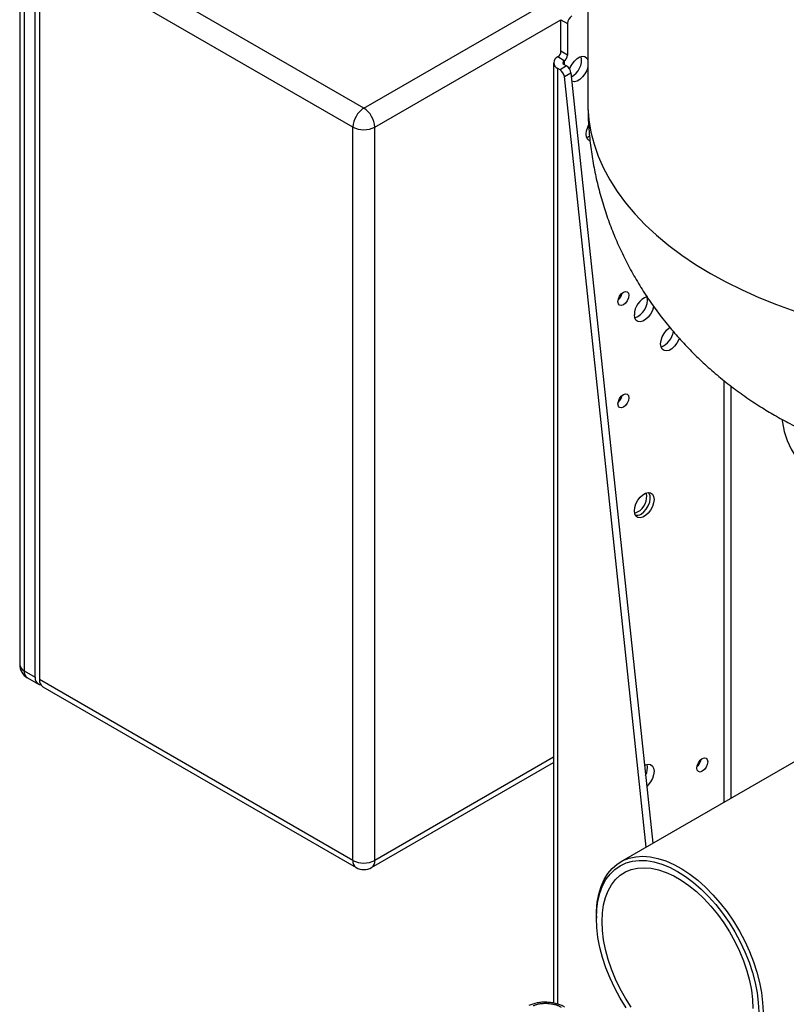
# Model space of a CAD drawing. Units: millimetres. Extents: x 17227 to 19953, y -745 to 2020.
# Drawn here: x 18855 to 19102, y 1194 to 1512 of the extents above; entities that cross this region are included whole.
import ezdxf

# ---------------------------------------------------------------- set-up
doc = ezdxf.new("R2010")
doc.units = ezdxf.units.MM

msp = doc.modelspace()

# ---------------------------------------------------------------- linework, layer by layer
at = {"color": 7, "linetype": 'Continuous', "lineweight": 25}
for p, q in [((19038.31, 1654.58), (19038.31, 1484.74)), ((18854.92, 1540.15), (18854.92, 1303.36)), ((18965.99, 1483.01), (18864.87, 1541.38)), ((18856.39, 1538.11), (18856.39, 1301.32)), ((18859.92, 1299.28), (18859.92, 1536.07)), ((18962.45, 1476.88), (18861.34, 1535.26)), ((18861.34, 1535.26), (18861.34, 1298.46)), ((19029.63, 1511.58), (19031.75, 1510.36)), ((19029.63, 1501.37), (19029.63, 1511.58)), ((19031.75, 1510.36), (19031.75, 1500.15)), ((19031.75, 1500.15), (19029.63, 1501.37)), ((19027.25, 1497.7), (19027.25, 1193.99)), ((19030.69, 1498.31), (19028.57, 1499.54)), ((19029.32, 1495.43), (19028.57, 1495.86)), ((19031.44, 1496.65), (19029.32, 1495.43)), ((19030.69, 1497.09), (19031.44, 1496.65)), ((19030.72, 1493.2), (19032.84, 1494.42)), ((19057.16, 1244.38), (19030.72, 1493.2)), ((19032.84, 1494.42), (19059.28, 1245.6)), ((18962.45, 1240.09), (18962.45, 1476.88)), ((18969.53, 1240.09), (18969.53, 1476.88)), ((18856.39, 1301.32), (18859.92, 1299.28)), ((19156.46, 1301.71), (19048.93, 1239.63)), ((18857.42, 1299.03), (18860.96, 1296.99)), ((18962.45, 1240.09), (18861.34, 1298.46)), ((18862.37, 1296.17), (18963.49, 1237.8)), ((18968.49, 1237.8), (19027.25, 1271.72)), ((19041.05, 1222.21), (19041.05, 1221.4))]:
    msp.add_line(p, q, dxfattribs=at)
at = {"color": 8, "linetype": 'Continuous', "lineweight": 25}
for p, q in [((18965.99, 1483.01), (19038.31, 1524.76)), ((18969.53, 1476.88), (19029.63, 1511.58)), ((19030.69, 1498.31), (19030.69, 1497.09)), ((19028.57, 1193.66), (19028.57, 1495.86)), ((19082.31, 1258.9), (19082.31, 1395)), ((19084.43, 1393.3), (19084.43, 1260.13)), ((19027.25, 1273.41), (18969.53, 1240.09))]:
    msp.add_line(p, q, dxfattribs=at)
at = {"color": 7, "linetype": 'Continuous', "lineweight": 25, "flags": 128}
for points in [[(19032.43, 1495.62), (19032.61, 1496.1), (19033.2, 1497.23), (19033.96, 1498.24), (19034.83, 1499.03), (19035.74, 1499.56), (19036.61, 1499.76), (19037.37, 1499.64), (19037.96, 1499.19), (19038.31, 1498.54)], [(19038.31, 1496.27), (19037.96, 1495.22), (19037.37, 1494.08), (19036.61, 1493.08), (19035.74, 1492.28), (19034.83, 1491.76), (19033.96, 1491.55), (19033.2, 1491.68), (19033.13, 1491.71)], [(19038.96, 1472.45), (19038.86, 1472.49), (19038.27, 1472.94), (19037.89, 1473.67), (19037.76, 1474.63), (19037.89, 1475.74), (19038.27, 1476.91), (19038.54, 1477.48)], [(19037.9, 1473.64), (19038.37, 1473.79), (19038.84, 1474.03)], [(19048.01, 1420.53), (19048.15, 1421.39), (19048.53, 1422.28), (19049.11, 1423.05), (19049.78, 1423.6), (19050.46, 1423.83), (19051.03, 1423.72), (19051.42, 1423.28), (19051.55, 1422.58), (19051.42, 1421.72), (19051.03, 1420.83), (19050.46, 1420.06), (19049.78, 1419.51), (19049.11, 1419.28), (19048.53, 1419.39), (19048.15, 1419.83), (19048.01, 1420.53)], [(19059.59, 1419.01), (19059.55, 1418.81), (19059.18, 1417.64), (19058.58, 1416.51), (19057.82, 1415.51), (19056.95, 1414.71), (19056.05, 1414.19), (19055.18, 1413.98), (19054.42, 1414.1), (19053.82, 1414.55), (19053.45, 1415.29), (19053.32, 1416.25)], [(19067.83, 1408.7), (19067.66, 1408.25), (19067.07, 1407.12), (19066.31, 1406.11), (19065.44, 1405.32), (19064.53, 1404.8), (19063.66, 1404.59), (19062.9, 1404.71), (19062.31, 1405.16), (19061.93, 1405.9), (19061.8, 1406.86), (19061.93, 1407.97), (19062.31, 1409.13), (19062.9, 1410.27), (19063.66, 1411.27), (19064.53, 1412.07), (19064.8, 1412.26)], [(19048.01, 1387.47), (19048.15, 1388.32), (19048.53, 1389.21), (19049.11, 1389.98), (19049.78, 1390.53), (19050.46, 1390.76), (19051.03, 1390.65), (19051.42, 1390.21), (19051.55, 1389.51), (19051.42, 1388.65), (19051.03, 1387.76), (19050.46, 1386.99), (19049.78, 1386.44), (19049.11, 1386.21), (19048.53, 1386.32), (19048.15, 1386.76), (19048.01, 1387.47)], [(19100.95, 1382.54), (19101.09, 1381.48), (19101.71, 1378.58), (19102.67, 1375.71), (19103.98, 1372.89), (19105.63, 1370.13), (19107.61, 1367.44), (19109.9, 1364.83), (19112.51, 1362.33), (19115.41, 1359.94), (19118.6, 1357.67), (19122.05, 1355.53)], [(19053.32, 1352.97), (19053.45, 1354.08), (19053.82, 1355.24), (19054.42, 1356.38), (19055.18, 1357.38), (19056.05, 1358.18), (19056.95, 1358.7), (19057.82, 1358.91), (19058.58, 1358.78), (19059.18, 1358.33), (19059.55, 1357.6), (19059.68, 1356.64), (19059.55, 1355.53), (19059.18, 1354.36), (19058.58, 1353.23), (19057.82, 1352.22), (19056.95, 1351.43), (19056.05, 1350.9), (19055.18, 1350.7), (19054.42, 1350.82), (19053.82, 1351.27), (19053.45, 1352), (19053.32, 1352.97)], [(19055.51, 1351.94), (19056.39, 1352.6), (19057.18, 1353.51), (19057.83, 1354.58), (19058.27, 1355.72), (19058.47, 1356.83), (19058.41, 1357.81), (19058.08, 1358.57), (19057.77, 1358.9)], [(19053.39, 1352.22), (19053.5, 1352.24), (19054.38, 1352.6)], [(19077.01, 1271.92), (19076.87, 1271.06), (19076.49, 1270.18), (19075.91, 1269.41), (19075.24, 1268.86), (19074.56, 1268.62), (19073.99, 1268.74), (19073.6, 1269.18), (19073.47, 1269.88), (19073.6, 1270.74), (19073.99, 1271.62), (19074.56, 1272.4), (19075.24, 1272.94), (19075.91, 1273.18), (19076.49, 1273.07), (19076.87, 1272.63), (19077.01, 1271.92)], [(19056.6, 1270.76), (19056.95, 1270.92), (19057.82, 1271.13), (19058.58, 1271), (19059.18, 1270.56), (19059.55, 1269.82), (19059.68, 1268.86), (19059.55, 1267.75), (19059.18, 1266.58), (19058.58, 1265.45), (19057.82, 1264.45), (19057.33, 1263.95)], [(19041.05, 1222.21), (19041.08, 1223.69), (19041.33, 1226.54), (19041.83, 1229.2), (19042.57, 1231.64), (19043.55, 1233.86), (19044.76, 1235.82), (19046.19, 1237.51), (19047.82, 1238.91), (19049.63, 1240.01), (19051.62, 1240.8), (19053.76, 1241.27), (19056.03, 1241.41), (19058.41, 1241.24), (19060.89, 1240.74), (19063.43, 1239.92), (19066.01, 1238.79), (19068.6, 1237.36), (19071.2, 1235.65), (19073.76, 1233.67), (19076.27, 1231.43), (19078.7, 1228.96), (19081.03, 1226.28), (19083.24, 1223.43), (19085.3, 1220.41), (19087.21, 1217.27), (19088.93, 1214.02), (19090.46, 1210.71), (19091.78, 1207.36), (19092.87, 1204.01), (19093.74, 1200.68), (19094.36, 1197.41), (19094.73, 1194.22), (19094.86, 1191.15)], [(19041.05, 1221.4), (19041.18, 1224.29), (19041.55, 1227.01), (19042.18, 1229.53), (19043.04, 1231.82), (19044.14, 1233.87), (19045.46, 1235.65), (19047, 1237.15), (19048.72, 1238.36), (19050.63, 1239.25), (19052.69, 1239.83), (19054.9, 1240.08), (19057.22, 1240.01), (19059.64, 1239.61), (19062.14, 1238.89), (19064.68, 1237.86), (19067.25, 1236.52), (19069.82, 1234.9), (19072.36, 1232.99), (19074.85, 1230.83), (19077.27, 1228.43), (19079.6, 1225.82), (19081.8, 1223.02), (19083.87, 1220.06), (19085.77, 1216.97), (19087.5, 1213.77), (19089.03, 1210.5), (19090.35, 1207.19), (19091.45, 1203.88), (19092.32, 1200.58), (19092.94, 1197.34), (19093.32, 1194.19), (19093.45, 1191.15)], [(19052.34, 1192.63), (19050.46, 1195.57), (19048.76, 1198.62), (19047.25, 1201.74), (19045.95, 1204.92), (19044.86, 1208.1), (19044.01, 1211.27), (19043.39, 1214.38), (19043.01, 1217.42), (19042.89, 1220.33), (19043.01, 1223.11), (19043.39, 1225.71), (19044.01, 1228.11), (19044.86, 1230.29), (19045.95, 1232.22), (19047.25, 1233.88), (19048.76, 1235.26), (19050.46, 1236.35), (19052.34, 1237.12), (19054.36, 1237.58), (19056.52, 1237.72), (19058.79, 1237.53), (19061.14, 1237.03), (19063.56, 1236.21), (19066.01, 1235.08), (19068.48, 1233.65), (19070.94, 1231.95), (19073.35, 1229.98), (19075.71, 1227.77), (19077.98, 1225.33), (19080.13, 1222.7), (19082.16, 1219.91), (19084.03, 1216.97), (19085.73, 1213.92), (19087.24, 1210.8), (19088.55, 1207.63), (19089.63, 1204.44), (19090.49, 1201.27), (19091.11, 1198.16), (19091.48, 1195.13), (19091.61, 1192.21)], [(19050.63, 1192.48), (19048.72, 1195.57), (19047, 1198.77), (19045.46, 1202.04), (19044.14, 1205.35), (19043.04, 1208.67), (19042.18, 1211.96), (19041.55, 1215.2), (19041.18, 1218.36), (19041.05, 1221.4)]]:
    msp.add_lwpolyline(points, dxfattribs=at)
at = {"color": 8, "linetype": 'Continuous', "lineweight": 25, "flags": 128}
for points in [[(19038.31, 1484.74), (19038.34, 1483.25), (19038.65, 1479.27), (19039.31, 1475.31), (19040.32, 1471.37), (19041.67, 1467.47), (19043.37, 1463.61), (19045.41, 1459.81), (19047.78, 1456.07), (19050.48, 1452.41), (19053.5, 1448.83), (19056.83, 1445.35), (19060.47, 1441.96), (19064.4, 1438.69), (19068.62, 1435.54), (19073.1, 1432.52), (19077.85, 1429.63)], [(19077.85, 1429.63), (19082.85, 1426.89), (19088.09, 1424.3), (19093.54, 1421.87), (19099.21, 1419.6), (19105.07, 1417.5)]]:
    msp.add_lwpolyline(points, dxfattribs=at)
at = {"color": 7, "linetype": 'Continuous', "lineweight": 25}
for centre, radius, start, end in [((19034.82, 1510.22), 3.07, 122.6055, 177.394), ((19027.33, 1501.48), 2.31, 302.604, 357.3951), ((19029.27, 1497.7), 1.96, 110.7832, 249.2168), ((19030.92, 1497.7), 0.655, 110.7826, 249.2165), ((19029.45, 1500.25), 2.31, 302.604, 357.3951), ((19029.97, 1498.67), 6.32, 298.4292, 9.4551), ((19027.63, 1492.81), 3.12, 7.1661, 57.136), ((19029.75, 1494.03), 3.12, 7.1661, 57.136), ((18969.81, 1476.89), 7.21, 121.9556, 151.1438), ((18961.85, 1476.53), 7.68, 2.606, 57.394), ((18969.66, 1476.64), 7.21, 148.8558, 178.044), ((18965.99, 1483.71), 7.69, 242.6094, 297.3906), ((19045.41, 1424.08), 4.04, 310.8955, 349.1095), ((19059.53, 1416.29), 6.21, 109.4231, 180.3681), ((19051.45, 1421), 6.08, 289.2221, 10.7834), ((19059.57, 1411.89), 6.47, 291.4668, 350.6153), ((19045.41, 1391.01), 4.04, 310.8928, 349.1122), ((19051.63, 1357.57), 5.68, 298.9098, 12.3766), ((19054.26, 1353.67), 2.13, 251.4098, 305.8205), ((18859.92, 1303.36), 5, 180, 240.0027), ((18857.43, 1303.61), 2.51, 185.6937, 245.6269), ((18862.08, 1298.92), 2.18, 170.4877, 261.914), ((18863.72, 1298.16), 2.4, 172.7441, 235.9435), ((19070.87, 1273.42), 4.04, 310.8952, 349.1103), ((19052.57, 1269.94), 4.98, 331.3743, 13.1221), ((18964.96, 1239.84), 2.52, 174.3781, 234.3031), ((18965.99, 1246.91), 7.69, 242.6094, 297.3906), ((18965.99, 1242.13), 5, 240, 299.9987)]:
    msp.add_arc(centre, radius, start, end, dxfattribs=at)
at = {"color": 8, "linetype": 'Continuous', "lineweight": 25}
for centre, radius, start, end in [((18858.77, 1301.01), 2.4, 172.7441, 235.9435), ((18966.96, 1239.87), 2.58, 306.4762, 4.8394)]:
    msp.add_arc(centre, radius, start, end, dxfattribs=at)
at = {"color": 7, "linetype": 'Continuous', "lineweight": 25}
for points, knots in [([(19038.32, 1484.74), (19038.35, 1482.88), (19038.39, 1479.05), (19038.86, 1473.27), (19039.61, 1467.41), (19040.68, 1461.62), (19042.05, 1455.9), (19043.71, 1450.27), (19045.65, 1444.74), (19047.88, 1439.33), (19050.38, 1434.04), (19053.15, 1428.88), (19056.17, 1423.87), (19059.45, 1419.01), (19062.98, 1414.32), (19066.75, 1409.79), (19070.75, 1405.43), (19074.97, 1401.26), (19079.42, 1397.28), (19084.09, 1393.49), (19088.98, 1389.9), (19093.8, 1386.67), (19097.06, 1384.74), (19098.57, 1383.85)], [0, 0, 0, 0, 0.0451261, 0.0930987, 0.140935, 0.1886544, 0.2362761, 0.2838201, 0.3313081, 0.3787632, 0.4262097, 0.4736751, 0.5211884, 0.5687822, 0.6164917, 0.6643557, 0.7124158, 0.760717, 0.8093061, 0.8582315, 0.9075404, 0.9572753, 1, 1, 1, 1]), ([(19098.57, 1383.85), (19100.22, 1382.93), (19103.69, 1380.98), (19109.17, 1378.29), (19114.99, 1375.74), (19120.98, 1373.44), (19127.11, 1371.39), (19133.38, 1369.59), (19139.76, 1368.06), (19146.24, 1366.8), (19152.79, 1365.81), (19159.39, 1365.1), (19166.03, 1364.66), (19172.7, 1364.49), (19179.39, 1364.61), (19186.1, 1365), (19192.8, 1365.68), (19199.49, 1366.65), (19206.16, 1367.91), (19212.78, 1369.47), (19219.36, 1371.33), (19225.85, 1373.5), (19232.23, 1375.98), (19238.47, 1378.75), (19244.54, 1381.82), (19250.41, 1385.17), (19256.07, 1388.8), (19261.49, 1392.68), (19266.65, 1396.8), (19271.54, 1401.15), (19276.16, 1405.71), (19280.49, 1410.47), (19284.52, 1415.42), (19288.25, 1420.54), (19291.68, 1425.82), (19294.79, 1431.23), (19297.59, 1436.77), (19300.07, 1442.42), (19302.22, 1448.16), (19304.06, 1453.98), (19305.56, 1459.86), (19306.75, 1465.78), (19307.61, 1471.74), (19308.13, 1477.7), (19308.35, 1482.04), (19308.3, 1484.38), (19308.29, 1484.74)], [0, 0, 0, 0, 0.020384, 0.043017, 0.065817, 0.088817, 0.11199, 0.135306, 0.158731, 0.182226, 0.205766, 0.22934, 0.252949, 0.276602, 0.300319, 0.324117, 0.348016, 0.372036, 0.39619, 0.420483, 0.444902, 0.469416, 0.493972, 0.518516, 0.542991, 0.567344, 0.591535, 0.615533, 0.639322, 0.662896, 0.686255, 0.709406, 0.732359, 0.755124, 0.777712, 0.800136, 0.822405, 0.84453, 0.866522, 0.888389, 0.910142, 0.931787, 0.953334, 0.974791, 0.996165, 1, 1, 1, 1]), ([(19030.81, 1192.72), (19030.42, 1192.93), (19029.63, 1193.34), (19028.21, 1193.81), (19026.66, 1194.14), (19025.05, 1194.29), (19023.44, 1194.27), (19021.36, 1194.02), (19020.11, 1193.52), (19019.28, 1193.19)], [0, 0, 0, 0, 0.1242, 0.248901, 0.374001, 0.499454, 0.625018, 0.750547, 1, 1, 1, 1]), ([(19020.61, 1193.1), (19020.65, 1193.12), (19020.77, 1193.18), (19020.97, 1193.27), (19021.25, 1193.38), (19021.62, 1193.51), (19022.1, 1193.65), (19022.7, 1193.78), (19023.3, 1193.86), (19023.91, 1193.92), (19024.5, 1193.94), (19025.06, 1193.93), (19025.69, 1193.89), (19026.32, 1193.82), (19027, 1193.7), (19027.55, 1193.57), (19028.05, 1193.42), (19028.49, 1193.27), (19028.91, 1193.1), (19029.3, 1192.91), (19029.54, 1192.78), (19029.66, 1192.71)], [0, 0, 0, 0, 0.019669, 0.047478, 0.083409, 0.127442, 0.186202, 0.251783, 0.325566, 0.376707, 0.439705, 0.502671, 0.54347, 0.627764, 0.687904, 0.751929, 0.801454, 0.851022, 0.900641, 0.950309, 1, 1, 1, 1])]:
    msp.add_open_spline(points, degree=3, knots=knots, dxfattribs=at)

doc.saveas('drawing.dxf')
